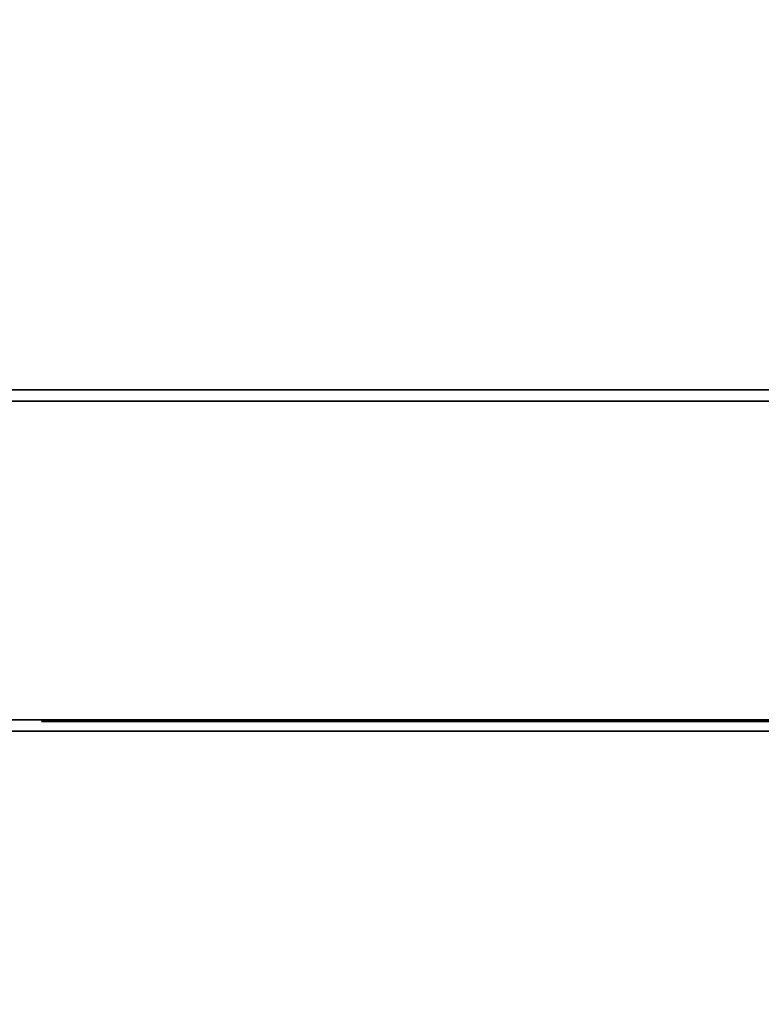
# Model space of a CAD drawing. Extents: x -381 to 381, y -306 to 309.
# Drawn here: x 281 to 346, y -306 to -219 of the extents above; entities that cross this region are included whole.
import ezdxf

# ---------------------------------------------------------------- set-up
doc = ezdxf.new("R2010")
doc.units = 0
doc.header["$LTSCALE"] = 50
doc.layers.get('0').update_dxf_attribs({"linetype": 'CONTINUOUS'})
doc.layers.add('S_SAVE_VTC_300_L_Q13_001', color=7, linetype='CONTINUOUS')

# ---------------------------------------------------------------- blocks, each defined once
blk = doc.blocks.new('QMODEL_49ac58e3_b1ca_402f_9bb2_e4002171107f')
at = {"color": 255}
for p, q in [((-379, -251.75, -547.023614), (379, -251.75, -547.023614)), ((379, -251.75, 252.976386), (-379, -251.75, 252.976386))]:
    blk.add_line(p, q, dxfattribs=at)
for points, invisible_edges in [([(379, 303.75, -547.023614), (-379, 303.75, -547.023614), (-379, -280.75, -547.023614), (379, -280.75, -547.023614)], 15), ([(379, 303.75, 252.976386), (-379, 303.75, 252.976386), (-379, -280.75, 252.976386), (379, -280.75, 252.976386)], 15), ([(-379, -252.75, -547.023614), (-379, -252.75, 252.976386), (379, -252.75, 252.976386), (379, -252.75, -547.023614)], 1), ([(-379, -252.75, -547.023614), (259, -280.75, -547.023614), (379, -280.75, -547.023614), (379, -252.75, -547.023614)], 15), ([(-379, -252.75, 252.976386), (259, -280.75, 252.976386), (379, -280.75, 252.976386), (379, -252.75, 252.976386)], 15), ([(379, -280.75, -547.023614), (379, -280.75, 252.976386), (-379, -280.75, 252.976386), (-379, -280.75, -547.023614)], 1), ([(379, -280.75, -547.023614), (379, -280.75, 252.976386), (259, -280.75, 252.976386), (259, -280.75, -547.023614)], 1), ([(283.299416, -280.82, 190.077674), (282.600001, -280.82, 182.976386), (319, -280.82, 182.976386)], 14), ([(282.600001, -280.82, 182.976386), (283.299416, -280.82, 175.875098), (319, -280.82, 182.976386)], 14), ([(285.370786, -280.82, 196.906063), (283.299416, -280.82, 190.077674), (319, -280.82, 182.976386)], 14), ([(283.299416, -280.82, 175.875098), (285.370786, -280.82, 169.046709), (319, -280.82, 182.976386)], 14), ([(288.734507, -280.82, 203.199142), (285.370786, -280.82, 196.906063), (319, -280.82, 182.976386)], 14), ([(285.370786, -280.82, 169.046709), (288.734507, -280.82, 162.75363), (319, -280.82, 182.976386)], 14), ([(293.261314, -280.82, 208.715072), (288.734507, -280.82, 203.199142), (319, -280.82, 182.976386)], 14), ([(288.734507, -280.82, 162.75363), (293.261314, -280.82, 157.2377), (319, -280.82, 182.976386)], 14), ([(298.777244, -280.82, 213.241879), (293.261314, -280.82, 208.715072), (319, -280.82, 182.976386)], 14), ([(293.261314, -280.82, 157.2377), (298.777244, -280.82, 152.710893), (319, -280.82, 182.976386)], 14), ([(305.070323, -280.82, 216.6056), (298.777244, -280.82, 213.241879), (319, -280.82, 182.976386)], 14), ([(298.777244, -280.82, 152.710893), (305.070323, -280.82, 149.347172), (319, -280.82, 182.976386)], 14), ([(311.898712, -280.82, 218.67697), (305.070323, -280.82, 216.6056), (319, -280.82, 182.976386)], 14), ([(305.070323, -280.82, 149.347172), (311.898712, -280.82, 147.275802), (319, -280.82, 182.976386)], 14), ([(319, -280.82, 219.376385), (311.898712, -280.82, 218.67697), (319, -280.82, 182.976386)], 14), ([(311.898712, -280.82, 147.275802), (319, -280.82, 146.576387), (319, -280.82, 182.976386)], 14), ([(319, -280.82, 146.576387), (326.101288, -280.82, 147.275802), (319, -280.82, 182.976386)], 14), ([(326.101288, -280.82, 147.275802), (332.929677, -280.82, 149.347172), (319, -280.82, 182.976386)], 14), ([(332.929677, -280.82, 149.347172), (339.222756, -280.82, 152.710893), (319, -280.82, 182.976386)], 14), ([(339.222756, -280.82, 152.710893), (344.738686, -280.82, 157.2377), (319, -280.82, 182.976386)], 14), ([(344.738686, -280.82, 157.2377), (349.265493, -280.82, 162.75363), (319, -280.82, 182.976386)], 14), ([(349.265493, -280.82, 162.75363), (352.629214, -280.82, 169.046709), (319, -280.82, 182.976386)], 14), ([(352.629214, -280.82, 169.046709), (354.700584, -280.82, 175.875098), (319, -280.82, 182.976386)], 14), ([(354.700584, -280.82, 175.875098), (355.399999, -280.82, 182.976386), (319, -280.82, 182.976386)], 14), ([(355.399999, -280.82, 182.976386), (354.700584, -280.82, 190.077674), (319, -280.82, 182.976386)], 14), ([(354.700584, -280.82, 190.077674), (352.629214, -280.82, 196.906063), (319, -280.82, 182.976386)], 14), ([(352.629214, -280.82, 196.906063), (349.265493, -280.82, 203.199142), (319, -280.82, 182.976386)], 14), ([(349.265493, -280.82, 203.199142), (344.738686, -280.82, 208.715072), (319, -280.82, 182.976386)], 14), ([(344.738686, -280.82, 208.715072), (339.222756, -280.82, 213.241879), (319, -280.82, 182.976386)], 14), ([(339.222756, -280.82, 213.241879), (332.929677, -280.82, 216.6056), (319, -280.82, 182.976386)], 14), ([(332.929677, -280.82, 216.6056), (326.101288, -280.82, 218.67697), (319, -280.82, 182.976386)], 14), ([(326.101288, -280.82, 218.67697), (319, -280.82, 219.376385), (319, -280.82, 182.976386)], 14)]:
    blk.add_3dface(points, dxfattribs=dict(at, invisible_edges=invisible_edges))
at = {"color": 254}
for points, invisible_edges in [([(380, -251.75, 253.076386), (-380.961571, -280.140181, 253.076386), (-381, -279.75, 253.076386), (-381, -252.75, 253.076386)], 15), ([(380, -251.75, 253.076386), (-381, -252.75, 253.076386), (-380.980785, -252.55491, 253.076386), (-380.92388, -252.367317, 253.076386)], 15), ([(380, -251.75, 241.076386), (-380.961571, -280.140181, 241.076386), (-381, -279.75, 241.076386), (-381, -252.75, 241.076386)], 15), ([(380, -251.75, 241.076386), (-381, -252.75, 241.076386), (-380.980785, -252.55491, 241.076386), (-380.92388, -252.367317, 241.076386)], 15), ([(380, -251.75, 253.076386), (-380.662939, -280.86114, 253.076386), (-380.847759, -280.515367, 253.076386), (-380.961571, -280.140181, 253.076386)], 15), ([(380, -251.75, 241.076386), (-380.662939, -280.86114, 241.076386), (-380.847759, -280.515367, 241.076386), (-380.961571, -280.140181, 241.076386)], 15), ([(380, -251.75, 253.076386), (-380.92388, -252.367317, 253.076386), (-380.83147, -252.19443, 253.076386), (-380.707107, -252.042893, 253.076386)], 15), ([(380, -251.75, 241.076386), (-380.92388, -252.367317, 241.076386), (-380.83147, -252.19443, 241.076386), (-380.707107, -252.042893, 241.076386)], 15), ([(380, -251.75, 253.076386), (-380.707107, -252.042893, 253.076386), (-380.55557, -251.91853, 253.076386), (-380.382683, -251.82612, 253.076386)], 15), ([(380, -251.75, 241.076386), (-380.707107, -252.042893, 241.076386), (-380.55557, -251.91853, 241.076386), (-380.382683, -251.82612, 241.076386)], 15), ([(380, -251.75, 253.076386), (-380.11114, -281.412939, 253.076386), (-380.414214, -281.164214, 253.076386), (-380.662939, -280.86114, 253.076386)], 15), ([(380, -251.75, 241.076386), (-380.11114, -281.412939, 241.076386), (-380.414214, -281.164214, 241.076386), (-380.662939, -280.86114, 241.076386)], 15), ([(380, -251.75, 253.076386), (-380.382683, -251.82612, 253.076386), (-380.19509, -251.769215, 253.076386), (-380, -251.75, 253.076386)], 15), ([(380, -251.75, 241.076386), (-380.382683, -251.82612, 241.076386), (-380.19509, -251.769215, 241.076386), (-380, -251.75, 241.076386)], 15), ([(380, -251.75, 253.076386), (-379.390181, -281.711571, 253.076386), (-379.765367, -281.597759, 253.076386), (-380.11114, -281.412939, 253.076386)], 15), ([(380, -251.75, 241.076386), (-379.390181, -281.711571, 241.076386), (-379.765367, -281.597759, 241.076386), (-380.11114, -281.412939, 241.076386)], 15), ([(-380, -251.75, 253.076386), (-380, -251.75, 241.076386), (380, -251.75, 241.076386), (380, -251.75, 253.076386)], 5), ([(-380, -251.75, -547.123614), (-380, -251.75, -535.123614), (380, -251.75, -535.123614), (380, -251.75, -547.123614)], 5), ([(-380, -251.75, -547.123614), (261, -281.75, -547.123614), (379, -281.75, -547.123614), (379.390181, -281.711571, -547.123614)], 15), ([(-380, -251.75, -547.123614), (379.390181, -281.711571, -547.123614), (379.765367, -281.597759, -547.123614), (380.11114, -281.412939, -547.123614)], 15), ([(-380, -251.75, -547.123614), (380.11114, -281.412939, -547.123614), (380.414214, -281.164214, -547.123614), (380.662939, -280.86114, -547.123614)], 15), ([(-380, -251.75, -547.123614), (380.662939, -280.86114, -547.123614), (380.847759, -280.515367, -547.123614), (380.961571, -280.140181, -547.123614)], 15), ([(-380, -251.75, -547.123614), (380.961571, -280.140181, -547.123614), (381, -279.75, -547.123614), (381, -252.75, -547.123614)], 15), ([(-380, -251.75, -547.123614), (381, -252.75, -547.123614), (380.980785, -252.55491, -547.123614), (380.92388, -252.367317, -547.123614)], 15), ([(-380, -251.75, -547.123614), (380.92388, -252.367317, -547.123614), (380.83147, -252.19443, -547.123614), (380.707107, -252.042893, -547.123614)], 15), ([(-380, -251.75, -547.123614), (380.707107, -252.042893, -547.123614), (380.55557, -251.91853, -547.123614), (380.382683, -251.82612, -547.123614)], 15), ([(-380, -251.75, -547.123614), (380.382683, -251.82612, -547.123614), (380.19509, -251.769215, -547.123614), (380, -251.75, -547.123614)], 15), ([(-380, -251.75, -535.123614), (261, -281.75, -535.123614), (379, -281.75, -535.123614), (379.390181, -281.711571, -535.123614)], 15), ([(-380, -251.75, -535.123614), (379.390181, -281.711571, -535.123614), (379.765367, -281.597759, -535.123614), (380.11114, -281.412939, -535.123614)], 15), ([(-380, -251.75, -535.123614), (380.11114, -281.412939, -535.123614), (380.414214, -281.164214, -535.123614), (380.662939, -280.86114, -535.123614)], 15), ([(-380, -251.75, -535.123614), (380.662939, -280.86114, -535.123614), (380.847759, -280.515367, -535.123614), (380.961571, -280.140181, -535.123614)], 15), ([(-380, -251.75, -535.123614), (380.961571, -280.140181, -535.123614), (381, -279.75, -535.123614), (381, -252.75, -535.123614)], 15), ([(-380, -251.75, -535.123614), (381, -252.75, -535.123614), (380.980785, -252.55491, -535.123614), (380.92388, -252.367317, -535.123614)], 15), ([(-380, -251.75, -535.123614), (380.92388, -252.367317, -535.123614), (380.83147, -252.19443, -535.123614), (380.707107, -252.042893, -535.123614)], 15), ([(-380, -251.75, -535.123614), (380.707107, -252.042893, -535.123614), (380.55557, -251.91853, -535.123614), (380.382683, -251.82612, -535.123614)], 15), ([(-380, -251.75, -535.123614), (380.382683, -251.82612, -535.123614), (380.19509, -251.769215, -535.123614), (380, -251.75, -535.123614)], 15), ([(380, -251.75, 253.076386), (-261, -281.75, 253.076386), (-379, -281.75, 253.076386), (-379.390181, -281.711571, 253.076386)], 15), ([(380, -251.75, 241.076386), (-261, -281.75, 241.076386), (-379, -281.75, 241.076386), (-379.390181, -281.711571, 241.076386)], 15), ([(380, -251.75, 253.076386), (87.550419, -305.740536, 253.076386), (-87.550419, -305.740536, 253.076386), (-261, -281.75, 253.076386)], 15), ([(380, -251.75, 241.076386), (87.550419, -305.740536, 241.076386), (-87.550419, -305.740536, 241.076386), (-261, -281.75, 241.076386)], 15), ([(380, -251.75, 253.076386), (379, -281.75, 253.076386), (261, -281.75, 253.076386), (87.550419, -305.740536, 253.076386)], 15), ([(380, -251.75, 241.076386), (379, -281.75, 241.076386), (261, -281.75, 241.076386), (87.550419, -305.740536, 241.076386)], 15), ([(379, -281.75, 253.076386), (379, -281.75, 241.076386), (261, -281.75, 241.076386), (261, -281.75, 253.076386)], 1), ([(379, -281.75, -547.123614), (379, -281.75, -535.123614), (261, -281.75, -535.123614), (261, -281.75, -547.123614)], 1)]:
    blk.add_3dface(points, dxfattribs=dict(at, invisible_edges=invisible_edges))
at = {"color": 154, "invisible_edges": 10}
for points in [[(284.672516, -280.89, 189.804547), (284.000001, -280.89, 182.976386), (282.600001, -280.89, 182.976386), (283.299416, -280.89, 190.077674)], [(284.000001, -280.89, 182.976386), (284.672516, -280.89, 176.148225), (283.299416, -280.89, 175.875098), (282.600001, -280.89, 182.976386)], [(286.664217, -280.89, 196.370306), (284.672516, -280.89, 189.804547), (283.299416, -280.89, 190.077674), (285.370786, -280.89, 196.906063)], [(284.672516, -280.89, 176.148225), (286.664217, -280.89, 169.582466), (285.370786, -280.89, 169.046709), (283.299416, -280.89, 175.875098)], [(289.898564, -280.89, 202.421344), (286.664217, -280.89, 196.370306), (285.370786, -280.89, 196.906063), (288.734507, -280.89, 203.199142)], [(286.664217, -280.89, 169.582466), (289.898564, -280.89, 163.531428), (288.734507, -280.89, 162.75363), (285.370786, -280.89, 169.046709)], [(294.251263, -280.89, 207.725123), (289.898564, -280.89, 202.421344), (288.734507, -280.89, 203.199142), (293.261314, -280.89, 208.715072)], [(289.898564, -280.89, 163.531428), (294.251263, -280.89, 158.227649), (293.261314, -280.89, 157.2377), (288.734507, -280.89, 162.75363)], [(299.555042, -280.89, 212.077822), (294.251263, -280.89, 207.725123), (293.261314, -280.89, 208.715072), (298.777244, -280.89, 213.241879)], [(294.251263, -280.89, 158.227649), (299.555042, -280.89, 153.87495), (298.777244, -280.89, 152.710893), (293.261314, -280.89, 157.2377)], [(305.60608, -280.89, 215.312169), (299.555042, -280.89, 212.077822), (298.777244, -280.89, 213.241879), (305.070323, -280.89, 216.6056)], [(299.555042, -280.89, 153.87495), (305.60608, -280.89, 150.640603), (305.070323, -280.89, 149.347172), (298.777244, -280.89, 152.710893)], [(312.171839, -280.89, 217.30387), (305.60608, -280.89, 215.312169), (305.070323, -280.89, 216.6056), (311.898712, -280.89, 218.67697)], [(305.60608, -280.89, 150.640603), (312.171839, -280.89, 148.648902), (311.898712, -280.89, 147.275802), (305.070323, -280.89, 149.347172)], [(319, -280.89, 217.976385), (312.171839, -280.89, 217.30387), (311.898712, -280.89, 218.67697), (319, -280.89, 219.376385)], [(312.171839, -280.89, 148.648902), (319, -280.89, 147.976387), (319, -280.89, 146.576387), (311.898712, -280.89, 147.275802)], [(319, -280.89, 147.976387), (325.828161, -280.89, 148.648902), (326.101288, -280.89, 147.275802), (319, -280.89, 146.576387)], [(325.828161, -280.89, 217.30387), (319, -280.89, 217.976385), (319, -280.89, 219.376385), (326.101288, -280.89, 218.67697)], [(325.828161, -280.89, 148.648902), (332.39392, -280.89, 150.640603), (332.929677, -280.89, 149.347172), (326.101288, -280.89, 147.275802)], [(332.39392, -280.89, 215.312169), (325.828161, -280.89, 217.30387), (326.101288, -280.89, 218.67697), (332.929677, -280.89, 216.6056)], [(332.39392, -280.89, 150.640603), (338.444958, -280.89, 153.87495), (339.222756, -280.89, 152.710893), (332.929677, -280.89, 149.347172)], [(338.444958, -280.89, 212.077822), (332.39392, -280.89, 215.312169), (332.929677, -280.89, 216.6056), (339.222756, -280.89, 213.241879)], [(338.444958, -280.89, 153.87495), (343.748737, -280.89, 158.227649), (344.738686, -280.89, 157.2377), (339.222756, -280.89, 152.710893)], [(343.748737, -280.89, 207.725123), (338.444958, -280.89, 212.077822), (339.222756, -280.89, 213.241879), (344.738686, -280.89, 208.715072)], [(343.748737, -280.89, 158.227649), (348.101436, -280.89, 163.531428), (349.265493, -280.89, 162.75363), (344.738686, -280.89, 157.2377)], [(348.101436, -280.89, 202.421344), (343.748737, -280.89, 207.725123), (344.738686, -280.89, 208.715072), (349.265493, -280.89, 203.199142)]]:
    blk.add_3dface(points, dxfattribs=at)
at = {"color": 4}
for points, invisible_edges in [([(304.69712, -280.89, 181.480728), (296.254105, -280.89, 188.215919), (293.89424, -280.89, 186.98507)], 5), ([(304.69712, -280.89, 181.480728), (293.89424, -280.89, 186.98507), (294.285557, -280.89, 184.352425)], 12), ([(304.69712, -280.89, 181.480728), (294.285557, -280.89, 184.352425), (295.168033, -280.89, 181.841412)], 13), ([(304.69712, -280.89, 181.480728), (295.168033, -280.89, 181.841412), (296.509775, -280.89, 179.542786)], 13), ([(304.69712, -280.89, 181.480728), (298.804264, -280.89, 188.977917), (296.254105, -280.89, 188.215919)], 13), ([(304.69712, -280.89, 181.480728), (296.509775, -280.89, 179.542786), (298.262286, -280.89, 177.539626)], 13), ([(304.69712, -280.89, 181.480728), (298.262286, -280.89, 177.539626), (300.362229, -280.89, 175.90433)], 13), ([(304.69712, -280.89, 181.480728), (301.452547, -280.89, 189.243524), (298.804264, -280.89, 188.977917)], 13), ([(308.504752, -280.89, 197.322319), (302.83128, -280.89, 202.920541), (300.109505, -280.89, 202.568252)], 5), ([(308.504752, -280.89, 197.322319), (300.109505, -280.89, 202.568252), (300.986017, -280.89, 199.967503)], 12), ([(304.69712, -280.89, 181.480728), (300.362229, -280.89, 175.90433), (302.733704, -280.89, 174.696003)], 13), ([(308.504752, -280.89, 197.322319), (300.986017, -280.89, 199.967503), (302.353068, -280.89, 197.587725)], 13), ([(304.69712, -280.89, 181.480728), (304.103239, -280.89, 189.00314), (301.452547, -280.89, 189.243524)], 13), ([(308.504752, -280.89, 197.322319), (302.353068, -280.89, 197.587725), (304.158124, -280.89, 195.520373)], 13), ([(304.69712, -280.89, 181.480728), (302.733704, -280.89, 174.696003), (305.291002, -280.89, 173.958316)], 13), ([(308.504752, -280.89, 197.322319), (305.569486, -280.89, 202.735069), (302.83128, -280.89, 202.920541)], 13), ([(304.69712, -280.89, 181.480728), (306.660536, -280.89, 188.265454), (304.103239, -280.89, 189.00314)], 13), ([(308.504752, -280.89, 197.322319), (304.158124, -280.89, 195.520373), (306.331816, -280.89, 193.844893)], 13), ([(304.69712, -280.89, 181.480728), (315.5, -280.89, 175.976386), (315.108684, -280.89, 178.609031)], 12), ([(304.69712, -280.89, 181.480728), (315.108684, -280.89, 178.609031), (314.226207, -280.89, 181.120044)], 13), ([(304.69712, -280.89, 181.480728), (314.226207, -280.89, 181.120044), (312.884466, -280.89, 183.41867)], 13), ([(304.69712, -280.89, 181.480728), (312.884466, -280.89, 183.41867), (311.131954, -280.89, 185.421831)], 13), ([(304.69712, -280.89, 181.480728), (311.131954, -280.89, 185.421831), (309.032012, -280.89, 187.057127)], 13), ([(304.69712, -280.89, 181.480728), (309.032012, -280.89, 187.057127), (306.660536, -280.89, 188.265454)], 13), ([(304.69712, -280.89, 181.480728), (305.291002, -280.89, 173.958316), (307.941693, -280.89, 173.717933)], 13), ([(304.69712, -280.89, 181.480728), (307.941693, -280.89, 173.717933), (310.589976, -280.89, 173.98354)], 13), ([(304.69712, -280.89, 181.480728), (310.589976, -280.89, 173.98354), (313.140135, -280.89, 174.745538)], 13), ([(304.69712, -280.89, 181.480728), (313.140135, -280.89, 174.745538), (315.5, -280.89, 175.976386)], 5), ([(308.504752, -280.89, 197.322319), (308.218894, -280.89, 202.018964), (305.569486, -280.89, 202.735069)], 13), ([(308.504752, -280.89, 197.322319), (306.331816, -280.89, 193.844893), (308.790611, -280.89, 192.625674)], 13), ([(308.504752, -280.89, 197.322319), (310.677689, -280.89, 200.799744), (308.218894, -280.89, 202.018964)], 13), ([(308.504752, -280.89, 197.322319), (316.9, -280.89, 192.076386), (316.023488, -280.89, 194.677135)], 12), ([(308.504752, -280.89, 197.322319), (316.023488, -280.89, 194.677135), (314.656436, -280.89, 197.056912)], 13), ([(308.504752, -280.89, 197.322319), (314.656436, -280.89, 197.056912), (312.851381, -280.89, 199.124264)], 13), ([(308.504752, -280.89, 197.322319), (312.851381, -280.89, 199.124264), (310.677689, -280.89, 200.799744)], 13), ([(308.504752, -280.89, 197.322319), (308.790611, -280.89, 192.625674), (311.440019, -280.89, 191.909568)], 13), ([(308.504752, -280.89, 197.322319), (311.440019, -280.89, 191.909568), (314.178225, -280.89, 191.724096)], 13), ([(308.504752, -280.89, 197.322319), (314.178225, -280.89, 191.724096), (316.9, -280.89, 192.076386)], 5), ([(319.345487, -280.89, 206.86985), (315.611642, -280.89, 209.733168), (315.24748, -280.89, 207.012956)], 13), ([(319.345487, -280.89, 206.86985), (315.24748, -280.89, 207.012956), (315.421003, -280.89, 204.273967)], 13), ([(319.345487, -280.89, 206.86985), (315.421003, -280.89, 204.273967), (316.125541, -280.89, 201.621459)], 13), ([(319.345487, -280.89, 206.86985), (316.499494, -280.89, 212.330068), (315.611642, -280.89, 209.733168)], 13), ([(319.345487, -280.89, 206.86985), (316.125541, -280.89, 201.621459), (317.334021, -280.89, 199.157368)], 13), ([(319.345487, -280.89, 206.86985), (317.876916, -280.89, 214.703858), (316.499494, -280.89, 212.330068)], 13), ([(319.345487, -280.89, 206.86985), (317.334021, -280.89, 199.157368), (319, -280.89, 196.976386)], 5), ([(319.345487, -280.89, 206.86985), (319.690975, -280.89, 216.763314), (317.876916, -280.89, 214.703858)], 12), ([(319.345487, -280.89, 206.86985), (319, -280.89, 196.976386), (320.814059, -280.89, 199.035842)], 12), ([(319.345487, -280.89, 206.86985), (320.814059, -280.89, 199.035842), (322.191481, -280.89, 201.409632)], 13), ([(319.345487, -280.89, 206.86985), (322.191481, -280.89, 201.409632), (323.079333, -280.89, 204.006532)], 13), ([(319.345487, -280.89, 206.86985), (323.079333, -280.89, 204.006532), (323.443494, -280.89, 206.726744)], 13), ([(319.345487, -280.89, 206.86985), (323.443494, -280.89, 206.726744), (323.269972, -280.89, 209.465733)], 13), ([(319.345487, -280.89, 206.86985), (323.269972, -280.89, 209.465733), (322.565434, -280.89, 212.118241)], 13), ([(319.345487, -280.89, 206.86985), (322.565434, -280.89, 212.118241), (321.356954, -280.89, 214.582332)], 13), ([(319.345487, -280.89, 206.86985), (321.356954, -280.89, 214.582332), (319.690975, -280.89, 216.763314)], 5), ([(329.840735, -280.89, 196.723917), (322.155796, -280.89, 194.609657), (321.1, -280.89, 192.076386)], 5), ([(329.840735, -280.89, 196.723917), (321.1, -280.89, 192.076386), (323.790571, -280.89, 191.535093)], 12), ([(329.840735, -280.89, 196.723917), (323.685522, -280.89, 196.888277), (322.155796, -280.89, 194.609657)], 13), ([(333.660528, -280.89, 180.713749), (323.074007, -280.89, 178.575322), (322.5, -280.89, 175.976386)], 5), ([(333.660528, -280.89, 180.713749), (322.5, -280.89, 175.976386), (324.768257, -280.89, 174.58392)], 12), ([(333.660528, -280.89, 180.713749), (324.129493, -280.89, 181.018659), (323.074007, -280.89, 178.575322)], 13), ([(329.840735, -280.89, 196.723917), (325.630392, -280.89, 198.824679), (323.685522, -280.89, 196.888277)], 13), ([(329.840735, -280.89, 196.723917), (323.790571, -280.89, 191.535093), (326.535044, -280.89, 191.529106)], 13), ([(333.660528, -280.89, 180.713749), (325.62831, -280.89, 183.218091), (324.129493, -280.89, 181.018659)], 13), ([(333.660528, -280.89, 180.713749), (324.768257, -280.89, 174.58392), (327.259049, -280.89, 173.645888)], 13), ([(333.660528, -280.89, 180.713749), (327.516287, -280.89, 185.094123), (325.62831, -280.89, 183.218091)], 13), ([(329.840735, -280.89, 196.723917), (327.915665, -280.89, 200.344448), (325.630392, -280.89, 198.824679)], 13), ([(329.840735, -280.89, 196.723917), (326.535044, -280.89, 191.529106), (329.227951, -280.89, 192.058653)], 13), ([(333.660528, -280.89, 180.713749), (327.259049, -280.89, 173.645888), (329.882353, -280.89, 173.196193)], 13), ([(333.660528, -280.89, 180.713749), (329.725186, -280.89, 186.57895), (327.516287, -280.89, 185.094123)], 13), ([(329.840735, -280.89, 196.723917), (330.453519, -280.89, 201.389181), (327.915665, -280.89, 200.344448)], 13), ([(329.840735, -280.89, 196.723917), (329.227951, -280.89, 192.058653), (331.765806, -280.89, 193.103386)], 13), ([(333.660528, -280.89, 180.713749), (332.175173, -280.89, 187.618908), (329.725186, -280.89, 186.57895)], 13), ([(329.840735, -280.89, 196.723917), (338.58147, -280.89, 201.371448), (335.890899, -280.89, 201.912741)], 12), ([(329.840735, -280.89, 196.723917), (335.890899, -280.89, 201.912741), (333.146426, -280.89, 201.918729)], 13), ([(329.840735, -280.89, 196.723917), (333.146426, -280.89, 201.918729), (330.453519, -280.89, 201.389181)], 13), ([(329.840735, -280.89, 196.723917), (331.765806, -280.89, 193.103386), (334.051078, -280.89, 194.623155)], 13), ([(329.840735, -280.89, 196.723917), (334.051078, -280.89, 194.623155), (335.995948, -280.89, 196.559557)], 13), ([(329.840735, -280.89, 196.723917), (335.995948, -280.89, 196.559557), (337.525674, -280.89, 198.838177)], 13), ([(329.840735, -280.89, 196.723917), (337.525674, -280.89, 198.838177), (338.58147, -280.89, 201.371448)], 5), ([(333.660528, -280.89, 180.713749), (329.882353, -280.89, 173.196193), (332.543356, -280.89, 173.251089)], 13), ([(333.660528, -280.89, 180.713749), (334.7777, -280.89, 188.17641), (332.175173, -280.89, 187.618908)], 13), ([(333.660528, -280.89, 180.713749), (332.543356, -280.89, 173.251089), (335.145883, -280.89, 173.80859)], 13), ([(333.660528, -280.89, 180.713749), (344.821056, -280.89, 185.451112), (342.552799, -280.89, 186.843578)], 12), ([(333.660528, -280.89, 180.713749), (342.552799, -280.89, 186.843578), (340.062007, -280.89, 187.78161)], 13), ([(333.660528, -280.89, 180.713749), (340.062007, -280.89, 187.78161), (337.438703, -280.89, 188.231305)], 13), ([(333.660528, -280.89, 180.713749), (337.438703, -280.89, 188.231305), (334.7777, -280.89, 188.17641)], 13), ([(333.660528, -280.89, 180.713749), (335.145883, -280.89, 173.80859), (337.59587, -280.89, 174.848548)], 13), ([(333.660528, -280.89, 180.713749), (337.59587, -280.89, 174.848548), (339.804769, -280.89, 176.333376)], 13), ([(333.660528, -280.89, 180.713749), (339.804769, -280.89, 176.333376), (341.692746, -280.89, 178.209407)], 13), ([(333.660528, -280.89, 180.713749), (341.692746, -280.89, 178.209407), (343.191563, -280.89, 180.408839)], 13), ([(333.660528, -280.89, 180.713749), (343.191563, -280.89, 180.408839), (344.247049, -280.89, 182.852177)], 13), ([(333.660528, -280.89, 180.713749), (344.247049, -280.89, 182.852177), (344.821056, -280.89, 185.451112)], 5)]:
    blk.add_3dface(points, dxfattribs=dict(at, invisible_edges=invisible_edges))
blk.add_3dface([(318.65, -280.89, 193.476386), (319.35, -280.89, 193.476386), (321.1, -280.89, 158.476386), (316.9, -280.89, 158.476386)], dxfattribs=at)

msp = doc.modelspace()

# ---------------------------------------------------------------- block references
at = {"layer": 'S_SAVE_VTC_300_L_Q13_001'}
msp.add_blockref('QMODEL_49ac58e3_b1ca_402f_9bb2_e4002171107f', (0, 0), dxfattribs=at)

doc.saveas('drawing.dxf')
